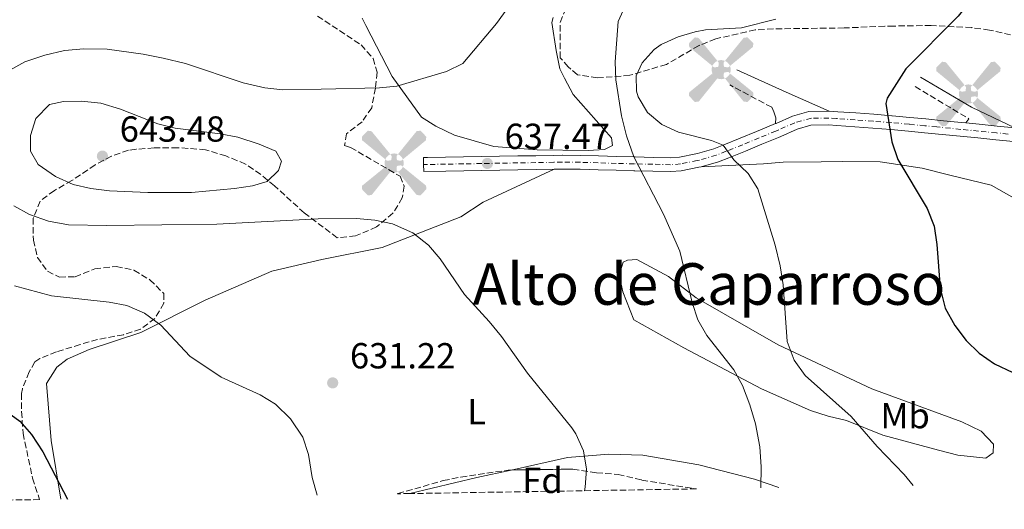
# Model space of a CAD drawing. Units: metres. Extents: x 611156 to 614613, y 4710816 to 4713186.
# Drawn here: x 612716 to 612988, y 4710837 to 4710972 of the extents above; entities that cross this region are included whole.
import ezdxf
from ezdxf.enums import TextEntityAlignment as Align

# ---------------------------------------------------------------- set-up
doc = ezdxf.new("R2010")
doc.units = ezdxf.units.M
doc.header["$MEASUREMENT"] = 0
for name, pattern in [('DGN Style 3', [2.435890702152634, 1.739921930109024, -0.6959687720436097]), ('DGN Style 4', [2.7856150101045474, 1.391937544087219, -0.6959687720436097, 0.001739921930109024, -0.6959687720436097]), ('DGN Style 5', [1.217945351076317, 0.5219765790327072, -0.6959687720436097])]:
    doc.linetypes.add(name, pattern=pattern)
for name, color, linetype, lineweight in [('Aerogenerador puntual', 7, 'Continuous', 0), ('Balsa-alberca', 142, 'Continuous', 0), ('Camino', 7, 'DGN Style 3', 0), ('Cauce permanente (área)', 142, 'Continuous', 13), ('Cierre de vial', 7, 'DGN Style 5', 0), ('Cota de punto acotado terreno', 7, 'Continuous', 0), ('Curva de nivel directora', 30, 'Continuous', 30), ('Curva de nivel intermedia', 30, 'Continuous', 0), ('Eje pista sin pavimentar', 7, 'DGN Style 4', 0), ('Etiqueta de uso rústico', 92, 'Continuous', 0), ('Etiqueta de zona arbolada', 92, 'Continuous', 0), ('Línea de cambio de uso (parcela vista)', 92, 'Continuous', 0), ('Línea de pista sin pavimentar', 7, 'Continuous', 0), ('Margen derecho', 7, 'Continuous', 0), ('Pista sin pavimentar', 9, 'Continuous', 0), ('Punto acotado terreno (símbolo)', 7, 'Continuous', 0), ('Texto de Área (paraje) menor', 7, 'Continuous', 0), ('Zona arbolada', 92, 'DGN Style 3', 0)]:
    doc.layers.add(name, color=color, linetype=linetype, lineweight=lineweight)
doc.styles.add('Style-Arial', font='arial.ttf')

# ---------------------------------------------------------------- blocks, each defined once
blk = doc.blocks.new('5PATER')
at = {"layer": 'Balsa-alberca', "linetype": 'Continuous', "lineweight": 0}
h = blk.add_hatch(color=51, dxfattribs=at)
edge = h.paths.add_edge_path()
edge.add_ellipse((0, 0), major_axis=(-0.1095731443231308, -0.1110710700762829), ratio=0.9994222409660317, start_angle=0, end_angle=360)
blk = doc.blocks.new('5AEGEN')
at = {"layer": 'Cauce permanente (área)', "linetype": 'Continuous', "lineweight": 0}
h = blk.add_hatch(color=9, dxfattribs=at)
edge = h.paths.add_edge_path()
edge.add_ellipse((4.367644786834718e-05, -1.002025604248047e-06), major_axis=(1.126285213603163e-05, -0.2640191111199989), ratio=0.9999635666824255, start_angle=203.6021138888889, end_angle=246.6855833333334, ccw=False)
edge.add_line((-0.1056715146771996, 0.2419278621216068), (-0.1051, 0.2427))
edge.add_line((-0.1051, 0.2427), (-0.625, 0.8778))
edge.add_line((-0.625, 0.8778), (-0.7301000000000001, 0.8928))
edge.add_line((-0.7301000000000001, 0.8928), (-0.8901, 0.7278))
edge.add_line((-0.8901, 0.7278), (-0.8851, 0.6278))
edge.add_line((-0.8851, 0.6278), (-0.2451, 0.1027))
edge.add_line((-0.2451, 0.1027), (-0.2424130601056468, 0.1044812381011728))
h = blk.add_hatch(color=9, dxfattribs=at)
edge = h.paths.add_edge_path()
edge.add_line((0.8799, 0.6278), (0.89, 0.7278))
edge.add_line((0.89, 0.7278), (0.73, 0.8927))
edge.add_line((0.73, 0.8927), (0.6249, 0.8828))
edge.add_line((0.6249, 0.8828), (0.1049, 0.2429))
edge.add_line((0.1049, 0.2429), (0.1047054868352516, 0.2423854625728115))
edge.add_ellipse((4.367644786834718e-05, -1.002025604248047e-06), major_axis=(1.126285213603163e-05, -0.2640191111199989), ratio=0.9999635666824255, start_angle=113.55601388888891, end_angle=156.6422416666666, ccw=False)
edge.add_line((0.2420487057824931, 0.1055233506575637), (0.2449, 0.1029))
edge.add_line((0.2449, 0.1029), (0.8799, 0.6278))
h = blk.add_hatch(color=9, dxfattribs=at)
edge = h.paths.add_edge_path()
edge.add_line((-0.0651, -0.1972), (-0.075, -0.09230000000000002))
edge.add_line((-0.075, -0.09230000000000002), (-0.095, -0.0772))
edge.add_line((-0.095, -0.0772), (-0.1951, -0.06710000000000002))
edge.add_line((-0.1951, -0.06710000000000002), (-0.2450000000000001, -0.1072))
edge.add_line((-0.2450000000000001, -0.1072), (-0.2419282828495626, -0.1056011692244703))
edge.add_ellipse((4.367644786834718e-05, -1.002025604248047e-06), major_axis=(1.126285213603163e-05, -0.2640191111199989), ratio=0.9999635666824255, start_angle=293.5739638888889, end_angle=383.5316222222222)
edge.add_line((0.1054611505770105, -0.2420597504122795), (0.1049, -0.2422))
edge.add_line((0.1049, -0.2422), (0.0649, -0.1973))
edge.add_line((0.0649, -0.1973), (0.07490000000000001, -0.0922))
edge.add_line((0.07490000000000001, -0.0922), (0.095, -0.0772))
edge.add_line((0.095, -0.0772), (0.1949, -0.0621))
edge.add_line((0.1949, -0.0621), (0.2449, -0.1072))
edge.add_line((0.2449, -0.1072), (0.2427991363302808, -0.1037872426181733))
edge.add_ellipse((4.367644786834718e-05, -1.002025604248047e-06), major_axis=(1.126285213603163e-05, -0.2640191111199989), ratio=0.9999635666824255, start_angle=66.84995000000002, end_angle=113.5560138888889)
edge.add_line((0.2420487057824931, 0.1055233506575638), (0.2449, 0.1029))
edge.add_line((0.2449, 0.1029), (0.195, 0.06280000000000001))
edge.add_line((0.195, 0.06280000000000001), (0.0949, 0.0728))
edge.add_line((0.0949, 0.0728), (0.075, 0.09280000000000002))
edge.add_line((0.075, 0.09280000000000002), (0.0649, 0.1928))
edge.add_line((0.0649, 0.1928), (0.1049, 0.2429))
edge.add_line((0.1049, 0.2429), (0.1047054750844522, 0.2423854676471439))
edge.add_ellipse((4.367644786834718e-05, -1.002025604248047e-06), major_axis=(1.126285213603163e-05, -0.2640191111199989), ratio=0.9999635666824255, start_angle=156.6422444444444, end_angle=203.6021138888889)
edge.add_line((-0.1056715146771994, 0.2419278621216069), (-0.1051, 0.2427))
edge.add_line((-0.1051, 0.2427), (-0.07010000000000001, 0.1928))
edge.add_line((-0.07010000000000001, 0.1928), (-0.075, 0.0927))
edge.add_line((-0.075, 0.0927), (-0.0951, 0.0728))
edge.add_line((-0.0951, 0.0728), (-0.195, 0.0629))
edge.add_line((-0.195, 0.0629), (-0.2451, 0.1027))
edge.add_line((-0.2451, 0.1027), (-0.2424130651709039, 0.1044812263461101))
edge.add_ellipse((4.367644786834718e-05, -1.002025604248047e-06), major_axis=(1.126285213603163e-05, -0.2640191111199989), ratio=0.9999635666824255, start_angle=246.6855861111111, end_angle=336.8894333333333)
edge.add_line((-0.1035714712579097, -0.2428367692156208), (-0.1051, -0.2422))
edge.add_line((-0.1051, -0.2422), (-0.0651, -0.1972))
h = blk.add_hatch(color=9, dxfattribs=at)
edge = h.paths.add_edge_path()
edge.add_line((-0.625, -0.8872), (-0.1051, -0.2422))
edge.add_line((-0.1051, -0.2422), (-0.1035714712579098, -0.2428367692156208))
edge.add_ellipse((4.367644786834718e-05, -1.002025604248047e-06), major_axis=(1.126285213603163e-05, -0.2640191111199989), ratio=0.9999635666824255, start_angle=293.5739638888889, end_angle=336.88943333333333, ccw=False)
edge.add_line((-0.2419282828495626, -0.1056011692244703), (-0.2450000000000001, -0.1072))
edge.add_line((-0.2450000000000001, -0.1072), (-0.8851, -0.6272))
edge.add_line((-0.8851, -0.6272), (-0.89, -0.7271000000000001))
edge.add_line((-0.89, -0.7271000000000001), (-0.73, -0.8922))
edge.add_line((-0.73, -0.8922), (-0.625, -0.8872))
h = blk.add_hatch(color=9, dxfattribs=at)
edge = h.paths.add_edge_path()
edge.add_line((0.625, -0.8873000000000001), (0.7299, -0.8922))
edge.add_line((0.7299, -0.8922), (0.8899, -0.7272000000000002))
edge.add_line((0.8899, -0.7272000000000002), (0.8849, -0.6272))
edge.add_line((0.8849, -0.6272), (0.2449, -0.1072))
edge.add_line((0.2449, -0.1072), (0.2427991363302808, -0.1037872426181733))
edge.add_ellipse((4.367644786834718e-05, -1.002025604248047e-06), major_axis=(1.126285213603163e-05, -0.2640191111199989), ratio=0.9999635666824255, start_angle=23.53162222222221, end_angle=66.84994999999998, ccw=False)
edge.add_line((0.1054611505770105, -0.2420597504122795), (0.1049, -0.2422))
edge.add_line((0.1049, -0.2422), (0.625, -0.8873000000000001))

msp = doc.modelspace()

# ---------------------------------------------------------------- linework, layer by layer
at = {"layer": 'Camino', "color": 7, "linetype": 'DGN Style 3', "lineweight": 0, "extrusion": (0.316754816036262, 0.5631875453244628, 0.763207819213902), "elevation": 2847807.127438045, "flags": 128}
msp.add_lwpolyline([(1775109.672986258, -3362694.11622269), (1775109.437587871, -3362695.9733677), (1775126.814601443, -3362696.576939829)], dxfattribs=at)
at = {"layer": 'Camino', "color": 7, "linetype": 'DGN Style 3', "lineweight": 0}
msp.add_polyline3d([(612925.1000000006, 4710943.350000001, 646.2799999999991), (612925.2600000015, 4710944.980000001, 646.7100000000064), (612924.6900000017, 4710946.609999999, 647.0000000000001), (612924.1299999983, 4710947.87, 647.0000000000001), (612912.4499999996, 4710954.07, 647.2899999999936)], dxfattribs=at)
at = {"layer": 'Cierre de vial', "color": 7, "linetype": 'DGN Style 5', "lineweight": 0, "extrusion": (-8.221317051045696e-05, 0.005234239050771845, 0.9999862978974032), "elevation": 25244.95320683834, "flags": 128}
msp.add_lwpolyline([(612827.7603150195, 4710866.344733461), (612827.7903158384, 4710864.434707297)], dxfattribs=at)
at = {"layer": 'Cierre de vial', "color": 7, "linetype": 'DGN Style 5', "lineweight": 0, "extrusion": (-0.0001084584059090036, 0.005206003175398885, 0.999986442791957), "elevation": 25095.85220089817, "flags": 128}
msp.add_lwpolyline([(612827.8055061179, 4710865.22938587), (612827.8455072046, 4710863.309359849)], dxfattribs=at)
at = {"layer": 'Curva de nivel directora', "color": 30, "linetype": 'Continuous', "lineweight": 30, "flags": 128}
for points, elevation in [([(613005.6499999998, 4710997.550000002), (612987.3499999981, 4710984.609999999), (612979.5299999994, 4710977.940000001), (612975.6499999992, 4710973.100000001), (612961.2500000001, 4710958.550000002), (612956.0199999998, 4710950.36), (612955.6699999989, 4710948.9), (612957.3399999986, 4710938.300000002), (612959.0300000006, 4710933.450000001), (612967.0899999985, 4710919.860000002), (612969.0099999985, 4710915.02), (612969.7699999984, 4710909.920000001), (612970.7199999985, 4710897.880000004), (612972.0899999986, 4710892.33), (612974.7300000006, 4710887.529999999), (612977.9400000003, 4710883.380000001), (612981.53, 4710879.9), (612985.75, 4710876.940000001), (613000.9499999993, 4710869.770000001)], 650.0000000000001), ([(612711.5699999993, 4710864.310000001), (612715.9599999991, 4710861.100000001), (612719.2599999983, 4710857.350000001), (612722.3499999995, 4710852.600000001), (612729.1899999992, 4710839.52)], 625.0000000000001)]:
    msp.add_lwpolyline(points, dxfattribs=dict(at, elevation=elevation))
at = {"layer": 'Curva de nivel intermedia', "color": 30, "linetype": 'Continuous', "lineweight": 0, "flags": 128}
for points, elevation in [([(612857.5900000014, 4710984.519999998), (612847.930000001, 4710971.060000001), (612838.5800000012, 4710959.96), (612834.0500000005, 4710957.77), (612820.36, 4710953.699999999), (612815.540000001, 4710953.259999999), (612799.3800000006, 4710952.869999998), (612788.7700000001, 4710952.73), (612783.7900000003, 4710953.220000001), (612777.8300000012, 4710954.63), (612761.8000000005, 4710959.989999999), (612755.7099999996, 4710961.429999999), (612750.1700000009, 4710962.56)], 635.0000000000001), ([(612883.4400000012, 4710975.67), (612881.5599999992, 4710971.59), (612880.7800000014, 4710960.439999999), (612880.9400000002, 4710955.460000001), (612882.5200000004, 4710945.499999999), (612883.8700000005, 4710940.020000001), (612885.9400000002, 4710934.15), (612894.1299999999, 4710918.279999998), (612898.6800000007, 4710908.109999998), (612902.0600000003, 4710893.88), (612903.6100000015, 4710889.069999999), (612906.0999999993, 4710884.739999999), (612913.6299999997, 4710875.279999998), (612916.0400000014, 4710870.899999999), (612917.9900000005, 4710865.600000001), (612919.5700000008, 4710860.32), (612920.770000001, 4710854.02), (612921.2100000014, 4710848.449999999), (612921.1100000008, 4710842.640000001)], 640), ([(612925.2600000015, 4710972.289999999), (612915.7300000007, 4710969.830000001), (612905.7300000006, 4710969.31), (612902.9299999998, 4710968.789999999), (612898.1599999999, 4710967.399999999), (612893.5300000008, 4710965.249999999), (612891.5599999995, 4710963.9), (612888.2100000011, 4710960.17), (612886.5800000017, 4710956.619999998), (612886.6399999998, 4710952.350000001), (612887.1400000005, 4710950.789999999), (612889.6799999997, 4710946.449999998), (612893.6300000015, 4710943.16), (612898.2900000018, 4710940.99), (612907.4200000003, 4710938.689999998), (612910.6400000012, 4710937.4), (612913.6200000007, 4710933.390000001), (612917.5400000013, 4710929.529999998), (612920.2200000011, 4710925.310000001), (612925.0600000003, 4710909.77), (612926.4400000017, 4710904.029999999), (612927.270000001, 4710898.819999999), (612928.3799999997, 4710883.079999999), (612930.2999999997, 4710877.909999999), (612933.3300000007, 4710873.67), (612946.1000000001, 4710862.33), (612953.2599999994, 4710854.07), (612960.7800000008, 4710846.369999998), (612963.2000000015, 4710843.319999999)], 645.0000000000001), ([(612750.1700000009, 4710962.56), (612740.2100000009, 4710963.99), (612733.6900000009, 4710964.07), (612728.3900000014, 4710963.599999999), (612722.9000000017, 4710962.300000001), (612717.4000000008, 4710960.419999998), (612712.4100000019, 4710957.689999999)], 635.0000000000001), ([(612763.5000000015, 4710924.289999999), (612751.4300000014, 4710924.32), (612740.8500000001, 4710924.74), (612735.6399999999, 4710925.42), (612730.7699999994, 4710926.54), (612725.880000001, 4710928.720000002), (612721.070000001, 4710932.099999999), (612718.9800000011, 4710935.78), (612718.9299999997, 4710940.050000002), (612720.4400000006, 4710944.800000001), (612724.2000000003, 4710948.659999999), (612728.0899999995, 4710949.460000002), (612733.0899999996, 4710949.54), (612738.4400000006, 4710948.99), (612743.8200000006, 4710947.350000001), (612754.1600000006, 4710943.289999999), (612759.0100000009, 4710942.079999999), (612771.4600000009, 4710940.55), (612776.3700000016, 4710939.619999998), (612782.2700000004, 4710937.720000001), (612786.8400000012, 4710935.76), (612788.4500000007, 4710932.970000001), (612787.560000001, 4710930.359999999), (612784.4400000006, 4710927.349999999), (612780.3700000005, 4710926.180000001), (612775.4100000005, 4710925.429999999), (612763.5000000015, 4710924.289999999)], 640), ([(612714.3400000009, 4710920.65), (612718.7100000007, 4710918.220000001), (612723.9299999998, 4710916.430000001), (612729.510000001, 4710915.390000001), (612740.1000000014, 4710915.16), (612770.5500000013, 4710915.560000001), (612798.5600000003, 4710917.020000001), (612809.1799999997, 4710917.159999998), (612814.2900000014, 4710916.649999999), (612819.1799999998, 4710915.619999998), (612824.7200000008, 4710913.17), (612829.0999999995, 4710909.779999998), (612832.3000000003, 4710905.949999999), (612839.0199999993, 4710896.099999999), (612845.8900000004, 4710888.67), (612849.2899999999, 4710884.449999999), (612856.4800000006, 4710874.33), (612868.7400000005, 4710859.259999999), (612869.9000000006, 4710857.569999998), (612872.0000000016, 4710852.92), (612872.7800000017, 4710847.779999998), (612872.4800000022, 4710842.79), (612872.2899999999, 4710841.849999999)], 635.0000000000001), ([(612714.5100000007, 4710898.49), (612724.7800000014, 4710895.779999999), (612740.7400000006, 4710894), (612745.6400000001, 4710893.039999999), (612750.5100000006, 4710890.899999999), (612755.01, 4710887.619999998), (612763.0299999998, 4710879.060000001), (612771.7500000015, 4710873.289999999), (612782.4700000014, 4710868.359999998), (612786.7200000006, 4710865.74), (612790.8900000014, 4710861.76), (612794.3200000002, 4710856.63), (612795.8600000001, 4710851.869999999), (612796.8800000016, 4710845.519999999), (612798.3300000001, 4710840.65)], 630.0000000000001)]:
    msp.add_lwpolyline(points, dxfattribs=dict(at, elevation=elevation))
at = {"layer": 'Eje pista sin pavimentar', "color": 7, "linetype": 'DGN Style 4', "lineweight": 0}
msp.add_polyline3d([(612989.4800000006, 4710940.480000001, 653.2100000000065), (612986.2699999985, 4710940.800000003, 652.75), (612981.3500000011, 4710941.290000002, 652.070000000007), (612976.4200000004, 4710941.779999999, 651.4100000000037), (612969.7600000018, 4710942.440000001, 650.5599999999977), (612966.4800000006, 4710942.760000001, 650.1600000000036), (612962.1599999999, 4710943.189999999, 649.6600000000037), (612957.2100000011, 4710943.640000002, 649.2100000000064), (612957.1799999999, 4710943.640000002, 649.1999999999971), (612952.1999999976, 4710944.040000001, 648.8699999999955), (612952.1700000009, 4710944.040000001, 648.8699999999955), (612947.2199999976, 4710944.400000001, 648.5500000000029), (612947.2100000011, 4710944.400000001, 648.5500000000029), (612941.9999999986, 4710944.760000001, 648.1300000000047), (612939.8799999973, 4710944.910000001, 647.9199999999983), (612935.0899999996, 4710944.910000001, 647.3899999999994), (612930.4999999986, 4710943.59, 646.9100000000037), (612926.0300000004, 4710941.67, 646.3099999999977), (612925.8400000005, 4710941.590000002, 646.2799999999991), (612925.19, 4710941.310000002, 646.1799999999931), (612920.629999998, 4710939.420000001, 645.4900000000054), (612916.0700000004, 4710937.540000001, 644.75), (612911.4899999984, 4710935.710000001, 644.6100000000006), (612908.7199999989, 4710934.62, 643.5700000000071), (612904.0699999997, 4710933.290000002, 643.0800000000019), (612903.4999999999, 4710933.16, 642.9900000000054), (612898.8099999982, 4710932.199999999, 642.0800000000019), (612896.0900000002, 4710932.010000002, 641.5399999999937), (612891.230000001, 4710932.119999999, 640.800000000003), (612885.9899999973, 4710932.240000002, 640.009999999995), (612881.0699999997, 4710932.380000004, 639.4100000000036), (612876.0499999997, 4710932.540000001, 638.7500000000001), (612871.1400000011, 4710932.66, 638.1999999999971), (612871.1099999998, 4710932.66, 638.1999999999971), (612866.1499999977, 4710932.710000001, 637.8399999999966), (612866.1000000008, 4710932.710000001, 637.8399999999966), (612863.8200000009, 4710932.680000001, 637.7700000000042), (612858.8099999975, 4710932.590000001, 637.6900000000024), (612858.8000000007, 4710932.590000001, 637.6900000000024), (612853.8200000006, 4710932.500000001, 637.6100000000006), (612848.8200000006, 4710932.410000003, 637.529999999999), (612843.8200000004, 4710932.32, 637.4499999999971), (612838.8200000003, 4710932.240000002, 637.3699999999955), (612833.8200000003, 4710932.15, 637.2899999999936), (612828.8299999969, 4710932.060000001, 637.2100000000065), (612827.7399999984, 4710932.040000001, 637.1999999999972)], dxfattribs=at)
at = {"layer": 'Línea de cambio de uso (parcela vista)', "color": 92, "linetype": 'Continuous', "lineweight": 0, "extrusion": (0.1348894477564364, -0.7819763310849248, 0.6085374717360663), "elevation": -3600718.030497671, "flags": 128}
msp.add_lwpolyline([(1404689.640768216, 2762110.373402186), (1404708.678595175, 2762112.314109449), (1404718.411288805, 2762113.07728628)], dxfattribs=at)
at = {"layer": 'Línea de cambio de uso (parcela vista)', "color": 92, "linetype": 'Continuous', "lineweight": 0}
for points in [[(612863.5800000001, 4710972.74, 636.2899999999936), (612863.2300000006, 4710971.300000001, 636.429999999993), (612864.4199999999, 4710963.539999999, 637.1300000000047), (612865.4000000004, 4710958.480000001, 637.1300000000047), (612866.7000000002, 4710955.960000001, 637.1300000000047), (612869.1100000005, 4710951.460000001, 637.7100000000064), (612879.7800000003, 4710939.449999999, 639.1600000000036), (612879.9900000002, 4710937.27, 639.1600000000036), (612877.8300000001, 4710936.16, 639.0099999999948), (612873.2999999998, 4710935.92, 638.429999999993), (612859.1600000003, 4710936.100000001, 638), (612847.1799999997, 4710937.029999999, 637.5599999999977), (612836.2599999999, 4710940.15, 636.6900000000023), (612831.1500000004, 4710942.630000001, 636.3999999999943), (612827.1299999999, 4710945.109999999, 635.679999999993), (612819.0099999999, 4710956.430000001, 634.3699999999953), (612811.75, 4710970.480000001, 632.0500000000029), (612810.7400000002, 4710972.529999999, 631.7899999999936)], [(613022.0499999998, 4710852.01, 649.5099999999948), (613017.8899999997, 4710865.859999999, 650.3899999999994), (613017.8300000001, 4710871.109999999, 650.820000000007), (613018.75, 4710884.180000001, 650.9700000000012), (613018.6799999997, 4710889.619999999, 651.3999999999943), (613017.7000000002, 4710895.050000001, 652.2700000000041), (613015.4600000001, 4710900.27, 652.8500000000058), (613012.6799999997, 4710904.949999999, 653.2899999999936), (612996.7100000001, 4710919.609999999, 653), (612984.8399999999, 4710926.350000001, 651.6900000000023), (612973.3799999999, 4710929.100000001, 649.9499999999971), (612965.7400000002, 4710931, 649.3699999999953), (612954.1200000001, 4710932.84, 648.7899999999936), (612943.5999999996, 4710932.890000001, 648.070000000007), (612937.7999999998, 4710932.810000001, 647.3399999999965), (612927.2800000003, 4710932.680000001, 645.0200000000041), (612921.8499999996, 4710932.25, 644.7299999999959), (612904.5499999998, 4710931.439999999, 643.0800000000017)], [(612863.8499999996, 4710930.77, 637.7700000000041), (612844.2000000002, 4710921.630000001, 635.5899999999965), (612838.0899999999, 4710917.57, 635.4499999999971), (612816.2599999999, 4710909.130000001, 633.1300000000047), (612799.6200000001, 4710905.83, 632.5500000000029), (612785.7100000001, 4710902.57, 632.1100000000006), (612767.3200000003, 4710894.529999999, 631.3899999999994), (612749.4800000006, 4710885.600000001, 629.3600000000006), (612735.2199999997, 4710880.880000001, 627.7599999999948), (612729.0899999999, 4710878.26, 627.3300000000017), (612726.2199999997, 4710876.050000001, 627.0399999999936), (612723.3700000001, 4710871.480000001, 626.1699999999983), (612724.6699999999, 4710855.720000001, 624.7200000000012), (612727.3799999999, 4710839.49, 624.7200000000012)], [(612983.3700000001, 4710850.859999999, 646.5599999999977), (612975.5599999996, 4710851.67, 646.1199999999953), (612970.29, 4710853.050000001, 645.8300000000017), (612954.8200000003, 4710857.199999999, 644.0899999999965), (612944.7999999998, 4710861.24, 643.3699999999953), (612939.7100000001, 4710862.449999999, 642.5), (612934.79, 4710864.02, 641.7700000000041), (612921.2999999998, 4710870.01, 640.179999999993), (612899.7599999999, 4710881.33, 638.1399999999994), (612885.8799999999, 4710889.130000001, 637.7100000000064), (612882.8700000001, 4710896.890000001, 637.7100000000064), (612881.9100000003, 4710901.59, 637.7100000000064), (612882.9500000002, 4710905.050000001, 638), (612884.2100000001, 4710905.609999999, 638.5800000000017), (612886.75, 4710905.82, 639.0099999999948), (612895.5099999999, 4710901.039999999, 640.029999999999), (612903.2000000002, 4710895.16, 641.1900000000023), (612925.8499999996, 4710882.210000001, 644.6699999999983), (612951.7599999999, 4710870.039999999, 647.1399999999994), (612976.7100000001, 4710860.930000001, 646.9900000000052), (612982.0099999999, 4710858.279999999, 646.9900000000052), (612985.5, 4710854.699999999, 646.8500000000058), (612985.3499999996, 4710852.34, 646.8500000000058), (612983.3700000001, 4710850.859999999, 646.5599999999977)], [(612851.9820999998, 4710847.572100001, 634.3156000000017), (612867.5999999996, 4710851.039999999, 635.3099999999977), (612879.0099999999, 4710851.92, 636.6100000000006), (612888.4400000004, 4710851.67, 637.4799999999959), (612903.8899999997, 4710848.970000001, 638.0599999999977), (612919.3499999996, 4710845, 639.8000000000029), (612926.0199999996, 4710842.720000001, 640.5399999999936)]]:
    msp.add_polyline3d(points, dxfattribs=at)
at = {"layer": 'Línea de pista sin pavimentar', "color": 7, "linetype": 'Continuous', "lineweight": 0, "extrusion": (-0.1263195562973403, -0.9686945824408763, 0.2137151741139115), "elevation": -4640757.345613804, "flags": 128}
msp.add_lwpolyline([(-1313.027296518674, 1015925.644796423), (-1317.979267657502, 1015924.92857051), (-1322.921322753653, 1015924.232158867), (-1326.698892732617, 1015923.720333665)], dxfattribs=at)
at = {"layer": 'Línea de pista sin pavimentar', "color": 7, "linetype": 'Continuous', "lineweight": 0, "extrusion": (-0.01847838196326428, 0.9993724568923589, 0.0302198908824967), "elevation": 4696668.998927391, "flags": 128}
msp.add_lwpolyline([(-699849.2684836836, -141359.617157364), (-699844.2676743512, -141359.6971948498), (-699839.2668650167, -141359.7772323356), (-699834.266055682, -141359.8572698215), (-699829.2652463473, -141359.9373073073), (-699824.2744353006, -141360.0173392065), (-699819.273625966, -141360.0973766923), (-699813.192631465, -141360.177413247)], dxfattribs=at)
at = {"layer": 'Línea de pista sin pavimentar', "color": 7, "linetype": 'Continuous', "lineweight": 0}
for points in [[(612939.949999999, 4710946.820000002, 647.9199999999983), (612934.3599999987, 4710946.75, 647.3399999999965), (612929.8500000003, 4710945.390000002, 646.9100000000037), (612925.2899999984, 4710943.430000001, 646.3099999999977), (612925.1000000006, 4710943.350000001, 646.2799999999991)], [(612977.7800000015, 4710943.570000002, 651.5700000000071), (612976.6099999981, 4710943.680000002, 651.4100000000037), (612971.6700000007, 4710944.170000001, 650.7700000000041), (612966.7300000008, 4710944.66, 650.1699999999984), (612962.3399999987, 4710945.09, 649.6600000000037), (612957.3799999988, 4710945.540000001, 649.2100000000064), (612957.3399999986, 4710945.550000003, 649.1999999999971), (612952.3699999999, 4710945.940000001, 648.8699999999955), (612952.3399999985, 4710945.940000001, 648.8699999999955), (612947.3599999985, 4710946.300000001, 648.5500000000029), (612947.3500000017, 4710946.300000001, 648.5500000000029), (612942.3699999996, 4710946.650000002, 648.1600000000036), (612939.949999999, 4710946.820000002, 647.9199999999983)], [(612925.1000000006, 4710943.350000001, 646.2799999999991), (612924.449999998, 4710943.08, 646.1799999999931), (612919.8999999971, 4710941.180000001, 645.4900000000054), (612915.3500000007, 4710939.310000001, 644.75), (612910.7899999988, 4710937.480000001, 644.0099999999949), (612908.1000000021, 4710936.430000001, 643.5700000000071), (612903.5899999992, 4710935.140000001, 643.0800000000019), (612903.1000000021, 4710935.020000001, 642.9900000000054), (612898.5599999978, 4710934.09, 642.0800000000019), (612896.0499999999, 4710933.930000001, 641.5399999999937), (612891.28, 4710934.03, 640.800000000003), (612886.3200000002, 4710934.15, 640.1199999999955), (612886.0699999998, 4710934.15, 640.0899999999965), (612881.1200000012, 4710934.290000001, 639.4100000000036), (612876.1700000003, 4710934.440000001, 638.7500000000001), (612876.159999999, 4710934.440000001, 638.7500000000001), (612871.1900000002, 4710934.570000002, 638.1999999999971), (612871.1400000011, 4710934.570000002, 638.1999999999971), (612866.1599999989, 4710934.62, 637.8399999999966), (612866.0899999996, 4710934.62, 637.8399999999966), (612863.7899999997, 4710934.590000001, 637.7700000000042), (612858.8000000007, 4710934.500000002, 637.6900000000024), (612858.7800000005, 4710934.500000002, 637.6900000000024), (612853.7800000004, 4710934.41, 637.6100000000006), (612848.7800000003, 4710934.32, 637.529999999999), (612843.7899999992, 4710934.230000001, 637.4499999999971), (612838.7899999992, 4710934.15, 637.3699999999955), (612833.789999999, 4710934.060000001, 637.2899999999936), (612828.7899999989, 4710933.970000002, 637.2100000000065), (612827.7100000015, 4710933.949999999, 637.1900000000023)], [(612991.0100000016, 4710938.410000001, 653.4499999999971), (612986.0899999997, 4710938.9, 652.75), (612981.159999999, 4710939.390000002, 652.070000000007), (612976.2300000003, 4710939.880000002, 651.4100000000037), (612971.2999999997, 4710940.369999999, 650.7700000000041), (612966.3500000008, 4710940.86, 650.1699999999984), (612961.980000001, 4710941.290000002, 649.6600000000037), (612957.019999999, 4710941.740000002, 649.1999999999971), (612952.0500000002, 4710942.130000004, 648.8699999999955), (612947.0799999969, 4710942.49, 648.5500000000029), (612942.1000000014, 4710942.840000001, 648.1600000000036), (612939.8399999995, 4710942.990000002, 647.9199999999983), (612934.9499999988, 4710942.930000001, 647.3399999999965), (612931.149999999, 4710941.790000003, 646.9100000000037), (612926.6000000003, 4710939.83, 646.2799999999991), (612925.9299999998, 4710939.550000001, 646.1799999999931), (612921.3599999989, 4710937.650000001, 645.4900000000054), (612916.7899999979, 4710935.770000001, 644.75), (612912.1999999991, 4710933.930000001, 644.0099999999949), (612909.3299999969, 4710932.810000001, 643.5700000000071), (612904.5500000003, 4710931.439999999, 643.0800000000019)], [(612904.5500000003, 4710931.439999999, 643.0800000000019), (612903.9099999989, 4710931.290000002, 642.9900000000054), (612899.0699999996, 4710930.300000002, 642.0800000000019), (612896.1299999983, 4710930.100000001, 641.5399999999937), (612891.1900000006, 4710930.210000002, 640.800000000003), (612886.2300000008, 4710930.330000001, 640.1199999999955), (612885.9699999993, 4710930.330000001, 640.0899999999965), (612881.0100000016, 4710930.460000004, 639.4100000000036), (612876.0499999997, 4710930.619999999, 638.7500000000001), (612871.0799999986, 4710930.750000001, 638.1999999999971), (612866.1000000008, 4710930.800000003, 637.8399999999966), (612863.85, 4710930.770000001, 637.7700000000042)]]:
    msp.add_polyline3d(points, dxfattribs=at)
at = {"layer": 'Margen derecho', "color": 7, "linetype": 'Continuous', "lineweight": 0, "extrusion": (-0.3974981702491061, -0.8681059714740545, 0.2972998939449876), "elevation": -4333050.947789003, "flags": 128}
msp.add_lwpolyline([(-1404005.969863735, 1349899.594853725), (-1403990.968759845, 1349899.762430868), (-1403977.967547507, 1349900.401318725)], dxfattribs=at)
at = {"layer": 'Margen derecho', "color": 7, "linetype": 'Continuous', "lineweight": 0, "extrusion": (-0.3750807679734802, -0.6218976228192086, 0.6874283702526699), "elevation": -3159195.842891458, "flags": 128}
msp.add_lwpolyline([(-1908105.700695553, 2991212.068443357), (-1908118.903125922, 2991210.168276956), (-1908135.284258023, 2991209.879121199)], dxfattribs=at)
at = {"layer": 'Pista sin pavimentar', "color": 9, "linetype": 'Continuous', "lineweight": 0}
msp.add_polyline3d([(612991.0100000021, 4710938.41, 653.4499999999971), (612986.0900000002, 4710938.899999999, 652.75), (612981.1599999995, 4710939.390000002, 652.070000000007), (612976.2300000008, 4710939.880000001, 651.4100000000036), (612971.3, 4710940.369999998, 650.7700000000041), (612966.3500000013, 4710940.86, 650.1699999999983), (612961.9800000016, 4710941.290000001, 649.6600000000036), (612957.0199999994, 4710941.74, 649.1999999999971), (612952.0500000007, 4710942.130000002, 648.8699999999953), (612947.0799999974, 4710942.489999999, 648.5500000000029), (612942.1000000018, 4710942.84, 648.1600000000036), (612939.8399999999, 4710942.99, 647.9199999999983), (612934.9499999993, 4710942.930000001, 647.3399999999965), (612931.1499999994, 4710941.790000002, 646.9100000000036), (612926.600000001, 4710939.829999999, 646.279999999999), (612925.9300000003, 4710939.55, 646.179999999993), (612921.3599999994, 4710937.65, 645.4900000000052), (612916.7899999984, 4710935.770000001, 644.75), (612912.1999999996, 4710933.929999999, 644.0099999999948), (612909.3299999974, 4710932.810000001, 643.570000000007), (612904.5500000007, 4710931.439999999, 643.0800000000017), (612903.9099999993, 4710931.290000001, 642.9900000000052), (612899.0700000002, 4710930.300000001, 642.0800000000017), (612896.1299999986, 4710930.100000001, 641.5399999999936), (612891.1900000012, 4710930.210000002, 640.8000000000029), (612886.2300000013, 4710930.33, 640.1199999999953), (612885.9699999997, 4710930.33, 640.0899999999965), (612881.0100000021, 4710930.460000002, 639.4100000000036), (612876.05, 4710930.619999998, 638.75), (612871.079999999, 4710930.75, 638.1999999999971), (612866.1000000013, 4710930.800000002, 637.8399999999965), (612863.8500000003, 4710930.770000001, 637.7700000000041), (612858.8500000027, 4710930.679999999, 637.6900000000023), (612853.8500000024, 4710930.59, 637.6100000000006), (612848.8500000023, 4710930.5, 637.529999999999), (612843.8500000022, 4710930.41, 637.4499999999971), (612838.8599999989, 4710930.320000002, 637.3699999999953), (612833.8599999987, 4710930.23, 637.2899999999936), (612827.7800000013, 4710930.12, 637.2100000000064), (612827.739999999, 4710932.04, 637.1999999999971), (612827.710000002, 4710933.949999998, 637.1900000000023), (612828.7899999993, 4710933.970000001, 637.2100000000064), (612833.7899999995, 4710934.060000001, 637.2899999999936), (612838.7899999997, 4710934.15, 637.3699999999953), (612843.7899999997, 4710934.230000001, 637.4499999999971), (612848.7800000008, 4710934.319999999, 637.529999999999), (612853.780000001, 4710934.409999999, 637.6100000000006), (612858.780000001, 4710934.500000001, 637.6900000000023), (612858.8000000011, 4710934.500000001, 637.6900000000023), (612863.79, 4710934.59, 637.7700000000041), (612866.0900000001, 4710934.619999999, 637.8399999999965), (612866.1599999993, 4710934.619999999, 637.8399999999965), (612871.1400000015, 4710934.57, 638.1999999999971), (612871.1900000008, 4710934.57, 638.1999999999971), (612876.1599999996, 4710934.440000001, 638.75), (612876.1700000007, 4710934.440000001, 638.75), (612881.1200000016, 4710934.290000001, 639.4100000000036), (612886.0700000003, 4710934.15, 640.0899999999965), (612886.3200000006, 4710934.15, 640.1199999999953), (612891.2800000005, 4710934.029999999, 640.8000000000029), (612896.0500000004, 4710933.929999999, 641.5399999999936), (612898.5599999983, 4710934.09, 642.0800000000017), (612903.1000000024, 4710935.02, 642.9900000000052), (612903.5899999996, 4710935.140000001, 643.0800000000017), (612908.1000000027, 4710936.430000001, 643.570000000007), (612910.7899999992, 4710937.480000001, 644.0099999999948), (612915.3500000011, 4710939.310000001, 644.75), (612919.8999999977, 4710941.180000001, 645.4900000000052), (612924.4499999986, 4710943.079999999, 646.179999999993), (612925.100000001, 4710943.350000001, 646.279999999999), (612925.2899999989, 4710943.430000001, 646.3099999999977), (612929.8500000008, 4710945.390000001, 646.9100000000036), (612934.3599999992, 4710946.75, 647.3399999999965), (612939.9499999994, 4710946.820000002, 647.9199999999983), (612942.3700000001, 4710946.650000001, 648.1600000000036), (612947.3500000023, 4710946.300000001, 648.5500000000029), (612947.3599999989, 4710946.300000001, 648.5500000000029), (612952.339999999, 4710945.940000001, 648.8699999999953), (612952.3700000002, 4710945.940000001, 648.8699999999953), (612957.339999999, 4710945.550000002, 649.1999999999971), (612957.3799999993, 4710945.54, 649.2100000000064), (612962.3399999992, 4710945.09, 649.6600000000036), (612966.7300000013, 4710944.66, 650.1699999999983), (612971.6700000011, 4710944.17, 650.7700000000041), (612976.6099999986, 4710943.680000001, 651.4100000000036), (612977.780000002, 4710943.570000002, 653.4499999999971), (612981.5399999993, 4710943.189999999, 652.070000000007), (612986.4600000012, 4710942.699999999, 652.75), (612991.3899999998, 4710942.21, 653.4499999999971)], dxfattribs=at)
at = {"layer": 'Zona arbolada', "color": 92, "linetype": 'DGN Style 3', "lineweight": 0}
for points in [[(612798.3600000005, 4710973.109999999, 634.9400000000023), (612810.4299999997, 4710965.109999999, 637.5500000000029), (612813.8200000003, 4710961.380000001, 638.7100000000064), (612814.8799999999, 4710957.550000001, 639.7299999999959), (612814.3899999997, 4710953.189999999, 640.6000000000058), (612813.3700000001, 4710947.74, 640.6000000000058), (612810.7000000002, 4710943.9, 640.6000000000058), (612806.3899999997, 4710940.58, 640.6000000000058), (612805.8899999997, 4710937.310000001, 640.6000000000058), (612807.5300000003, 4710936.779999999, 640.6000000000058), (612821.2300000006, 4710928.800000001, 640.1600000000036), (612822.3499999996, 4710926.100000001, 640.1600000000036), (612821.8499999996, 4710922.83, 640.1600000000036), (612819.2599999999, 4710918.560000001, 640.1600000000036), (612814.7300000006, 4710914.800000001, 640.1600000000036), (612808.9299999997, 4710912.33, 640.1600000000036), (612803.8200000003, 4710911.810000001, 640.1600000000036), (612794.7100000001, 4710918.67, 640.6000000000058), (612786.4500000002, 4710926.180000001, 640.6000000000058), (612782.6699999999, 4710929.33, 641.4700000000012), (612778.4600000001, 4710932.180000001, 641.4700000000012), (612773.0199999996, 4710934.42, 641.4700000000012), (612767.4100000003, 4710936.130000001, 641.4700000000012), (612759.6699999999, 4710936.710000001, 641.4700000000012), (612753.1399999997, 4710936.630000001, 641.029999999999), (612748.1600000003, 4710936.279999999, 641.070000000007), (612746.0800000001, 4710935.99, 641.029999999999), (612741.3600000005, 4710934.369999999, 640.6199999999953), (612736.8300000001, 4710931.930000001, 639.9700000000012), (612730.4100000003, 4710927.630000001, 638.8600000000006), (612725.5499999998, 4710924.850000001, 637.5500000000029), (612721.5800000001, 4710921.92, 637.1300000000047), (612719.6699999999, 4710917.16, 637.5500000000029), (612719.7400000002, 4710911.17, 634.9400000000023), (612720.8600000005, 4710906.380000001, 634.070000000007), (612723.6600000003, 4710902.52, 634.070000000007), (612726.9500000002, 4710900.930000001, 634.070000000007), (612731.2999999998, 4710900.99, 634.070000000007), (612736.7100000001, 4710903.230000001, 634.070000000007), (612742.6799999997, 4710903.850000001, 633.6399999999994), (612747.5899999999, 4710902.83, 632.7700000000041), (612751.9800000006, 4710900.17, 632.7700000000041), (612755.8300000001, 4710896.41, 632.7700000000041), (612755.8700000001, 4710893.689999999, 632.3300000000017), (612753.3499999996, 4710889.460000001, 631.4900000000052), (612749.4299999997, 4710886.539999999, 631.029999999999), (612744.6799999997, 4710884.980000001, 631.0399999999936), (612737.5, 4710883.66, 630.5899999999965), (612732.6900000004, 4710882.289999999, 630.6300000000047), (612726.1299999999, 4710880.25, 630.1499999999943), (612721.5099999999, 4710878.4, 629.8300000000017), (612720.1799999997, 4710877.449999999, 629.7200000000012), (612718.5800000001, 4710874.710000001, 629.279999999999), (612716.7199999997, 4710870.039999999, 628.9600000000064), (612716.4800000006, 4710868.699999999, 628.8500000000058), (612716.4900000002, 4710863.76, 628.1000000000058), (612716.8799999999, 4710857.74, 627.5899999999965), (612719.5099999999, 4710845.350000001, 627.5399999999936), (612721.4699999997, 4710839.4, 627.5399999999936), (612555.8899999997, 4710836.710000001, 598.9700000000012)], [(612798.3600000005, 4710973.109999999, 634.9400000000023), (612810.4299999997, 4710965.109999999, 637.5500000000029), (612813.8200000003, 4710961.380000001, 638.7100000000064), (612814.8799999999, 4710957.550000001, 639.7299999999959), (612814.3899999997, 4710953.189999999, 640.6000000000058), (612813.3700000001, 4710947.74, 640.6000000000058), (612810.7000000002, 4710943.9, 640.6000000000058), (612806.3899999997, 4710940.58, 640.6000000000058), (612805.8899999997, 4710937.310000001, 640.6000000000058), (612807.5300000003, 4710936.779999999, 640.6000000000058), (612821.2300000006, 4710928.800000001, 640.1600000000036), (612822.3499999996, 4710926.100000001, 640.1600000000036), (612821.8499999996, 4710922.83, 640.1600000000036), (612819.2599999999, 4710918.560000001, 640.1600000000036), (612814.7300000006, 4710914.800000001, 640.1600000000036), (612808.9299999997, 4710912.33, 640.1600000000036), (612803.8200000003, 4710911.810000001, 640.1600000000036), (612794.7100000001, 4710918.67, 640.6000000000058), (612786.4500000002, 4710926.180000001, 640.6000000000058), (612782.6699999999, 4710929.33, 641.4700000000012), (612778.4600000001, 4710932.180000001, 641.4700000000012), (612773.0199999996, 4710934.42, 641.4700000000012), (612767.4100000003, 4710936.130000001, 641.4700000000012), (612759.6699999999, 4710936.710000001, 641.4700000000012), (612753.1399999997, 4710936.630000001, 641.029999999999), (612748.1600000003, 4710936.279999999, 641.070000000007), (612746.0800000001, 4710935.99, 641.029999999999), (612741.3600000005, 4710934.369999999, 640.6199999999953), (612736.8300000001, 4710931.930000001, 639.9700000000012), (612730.4100000003, 4710927.630000001, 638.8600000000006), (612725.5499999998, 4710924.850000001, 637.5500000000029), (612721.5800000001, 4710921.92, 637.1300000000047), (612719.6699999999, 4710917.16, 637.5500000000029), (612719.7400000002, 4710911.17, 634.9400000000023), (612720.8600000005, 4710906.380000001, 634.070000000007), (612723.6600000003, 4710902.52, 634.070000000007), (612726.9500000002, 4710900.930000001, 634.070000000007), (612731.2999999998, 4710900.99, 634.070000000007), (612736.7100000001, 4710903.230000001, 634.070000000007), (612742.6799999997, 4710903.850000001, 633.6399999999994), (612747.5899999999, 4710902.83, 632.7700000000041), (612751.9800000006, 4710900.17, 632.7700000000041), (612755.8300000001, 4710896.41, 632.7700000000041), (612755.8700000001, 4710893.689999999, 632.3300000000017), (612753.3499999996, 4710889.460000001, 631.4900000000052), (612749.4299999997, 4710886.539999999, 631.029999999999), (612744.6799999997, 4710884.980000001, 631.0399999999936), (612737.5, 4710883.66, 630.5899999999965), (612732.6900000004, 4710882.289999999, 630.6300000000047), (612726.1299999999, 4710880.25, 630.1499999999943), (612721.5099999999, 4710878.4, 629.8300000000017), (612720.1799999997, 4710877.449999999, 629.7200000000012), (612718.5800000001, 4710874.710000001, 629.279999999999), (612716.7199999997, 4710870.039999999, 628.9600000000064), (612716.4800000006, 4710868.699999999, 628.8500000000058), (612716.4900000002, 4710863.76, 628.1000000000058), (612716.8799999999, 4710857.74, 627.5899999999965), (612719.5099999999, 4710845.350000001, 627.5399999999936), (612721.4699999997, 4710839.4, 627.5399999999936)], [(612990.2000000002, 4710967.869999999, 652.9400000000023), (612984.3799999999, 4710969.25, 652.6499999999943), (612979.4299999997, 4710969.9, 652.3699999999953), (612968.2100000001, 4710970.49, 650.6199999999953), (612957.8899999997, 4710970.350000001, 650.6100000000006), (612955.3600000005, 4710970.32, 650.320000000007), (612944.1200000001, 4710969.810000001, 647.429999999993), (612939.1500000004, 4710969.75, 646.8699999999953), (612924.54, 4710969.560000001, 646.2599999999948), (612919.54, 4710969.279999999, 646.2599999999948), (612908.6200000001, 4710966.82, 646.2599999999948), (612903.9800000006, 4710964.970000001, 645.9799999999959), (612894.9400000004, 4710959.75, 644.8099999999977), (612884.8200000003, 4710956.720000001, 643.9400000000023), (612875.8700000001, 4710955.980000001, 642.6499999999943), (612870.3099999996, 4710956.890000001, 642.1999999999971), (612867.75, 4710959.039999999, 642.1999999999971), (612865.54, 4710961.550000001, 642.1999999999971), (612865.5499999998, 4710971.34, 640.6499999999943), (612866.7400000002, 4710974.279999999, 640.6499999999943)], [(612990.2000000002, 4710967.869999999, 652.9400000000023), (612984.3799999999, 4710969.25, 652.6499999999943), (612979.4299999997, 4710969.9, 652.3699999999953), (612968.2100000001, 4710970.49, 650.6199999999953), (612957.8899999997, 4710970.350000001, 650.6100000000006), (612955.3600000005, 4710970.32, 650.320000000007), (612944.1200000001, 4710969.810000001, 647.429999999993), (612939.1500000004, 4710969.75, 646.8699999999953), (612924.54, 4710969.560000001, 646.2599999999948), (612919.54, 4710969.279999999, 646.2599999999948), (612908.6200000001, 4710966.82, 646.2599999999948), (612903.9800000006, 4710964.970000001, 645.9799999999959), (612894.9400000004, 4710959.75, 644.8099999999977), (612884.8200000003, 4710956.720000001, 643.9400000000023), (612875.8700000001, 4710955.980000001, 642.6499999999943), (612870.3099999996, 4710956.890000001, 642.1999999999971), (612867.75, 4710959.039999999, 642.1999999999971), (612865.54, 4710961.550000001, 642.1999999999971), (612865.5499999998, 4710971.34, 640.6499999999943), (612866.7400000002, 4710974.279999999, 640.6499999999943)], [(612820.5199999996, 4710841.01, 633.9799999999959), (612820.6100000005, 4710841.039999999, 633.9799999999959), (612833.2000000002, 4710844.65, 635.8099999999977), (612838.04, 4710845.619999999, 636.5399999999936), (612851.1799999997, 4710847.560000001, 637.4499999999971), (612851.9820999998, 4710847.572100001, 637.4741999999969)], [(612851.9820999998, 4710847.572100001, 637.4741999999969), (612869.0499999998, 4710847.83, 637.9900000000052), (612875.5899999999, 4710846.83, 638.8600000000006), (612881.5800000001, 4710846.359999999, 639.2899999999936), (612888.1299999999, 4710844.810000001, 639.7299999999959), (612900.1200000001, 4710842.789999999, 639.7299999999959), (612903.2599999999, 4710842.350000001, 639.9199999999983)]]:
    msp.add_polyline3d(points, dxfattribs=at)
msp.add_polyline3d([(612903.2599999999, 4710842.350000001, 639.9199999999983), (612823.9100000003, 4710841.060000001, 632.1699999999983), (612820.5199999996, 4710841.01, 633.9799999999959), (612820.6100000005, 4710841.039999999, 633.9799999999959), (612833.2000000002, 4710844.65, 635.8099999999977), (612838.04, 4710845.619999999, 636.5399999999936), (612851.1799999997, 4710847.560000001, 637.4499999999971), (612869.0499999998, 4710847.83, 637.9900000000052), (612875.5899999999, 4710846.83, 638.8600000000006), (612881.5800000001, 4710846.359999999, 639.2899999999936), (612888.1299999999, 4710844.810000001, 639.7299999999959), (612900.1200000001, 4710842.789999999, 639.7299999999959)], close=True, dxfattribs=at)

# ---------------------------------------------------------------- block references
at = {"layer": 'Aerogenerador puntual', "color": 7, "linetype": 'Continuous', "lineweight": 0, "xscale": 10, "yscale": 10, "zscale": 10}
for p in [(612910.0999999996, 4710958.289999999), (612978.54, 4710951.560000001), (612819.5899999999, 4710932.470000001)]:
    msp.add_blockref('5AEGEN', p, dxfattribs=at)
at = {"layer": 'Punto acotado terreno (símbolo)', "color": 7, "linetype": 'Continuous', "lineweight": 0, "xscale": 10, "yscale": 10, "zscale": 10}
for p in [(612738.8599999986, 4710934.369999999, 643.4799999999968), (612845.3899999995, 4710932.350000001, 637.4700000000012), (612802.5799999969, 4710871.670000001, 631.2100000000064)]:
    msp.add_blockref('5PATER', p, dxfattribs=at)

# ---------------------------------------------------------------- texts
at = {"layer": 'Cota de punto acotado terreno', "color": 7, "linetype": 'Continuous', "lineweight": 0, "style": 'Style-Arial'}
for s, p in [('643.48', (612743.6400000001, 4710938.37, 643.4799999999959)), ('637.47', (612850.1599999999, 4710936.350000001, 637.4700000000012)), ('631.22', (612807.3500000017, 4710875.670000001, 631.2100000000064))]:
    msp.add_text(s, height=7.000000000000002, dxfattribs=at).set_placement(p)
at = {"layer": 'Etiqueta de uso rústico', "color": 92, "linetype": 'Continuous', "lineweight": 0, "style": 'Style-Arial'}
for s, p in [('L', (612842.4114203794, 4710863.680010001, 633.9799999999959)), ('Mb', (612961.010246245, 4710862.600010002, 645.8999999999943))]:
    msp.add_text(s, height=7.000000000000002, dxfattribs=at).set_placement(p, align=Align.MIDDLE_CENTER)
at = {"layer": 'Etiqueta de zona arbolada', "color": 92, "linetype": 'Continuous', "lineweight": 0, "style": 'Style-Arial'}
msp.add_text('Fd', height=7.000000000000002, dxfattribs=at).set_placement((612860.6474413648, 4710844.700009999, 634.6000000000058), align=Align.MIDDLE_CENTER)
at = {"layer": 'Texto de Área (paraje) menor', "color": 7, "linetype": 'Continuous', "lineweight": 0, "style": 'Style-Arial'}
msp.add_text('Alto de Caparroso', height=11.5, dxfattribs=at).set_placement((612906.732592887, 4710899.010009999, 636.9499999999971), align=Align.MIDDLE_CENTER)

doc.saveas('drawing.dxf')
